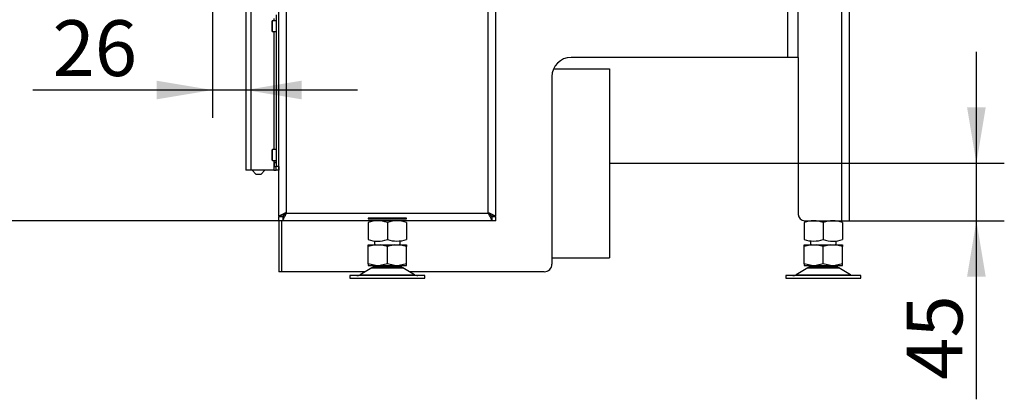
# Model space of a CAD drawing. Units: millimetres. Extents: x 0 to 906, y 1 to 1189.
# Drawn here: x 460 to 537, y 962 to 992 of the extents above; entities that cross this region are included whole.
import ezdxf
from ezdxf.enums import TextEntityAlignment as Align

# ---------------------------------------------------------------- set-up
doc = ezdxf.new("R2010")
doc.units = ezdxf.units.MM
for name, color, linetype in [('Default', 7, 'Continuous'), ('H06-267', 7, 'Continuous'), ('H17-024-0', 7, 'Continuous'), ('H23-166-0', 7, 'Continuous'), ('H24-415', 7, 'Continuous'), ('H28-162', 7, 'Continuous'), ('H44-007', 7, 'Continuous'), ('H44-008', 7, 'Continuous'), ('H44-012', 7, 'Continuous'), ('HZ-089-1', 7, 'Continuous'), ('HZ-711-0', 7, 'Continuous'), ('NUT_DIN_934_1987', 7, 'Continuous'), ('SCREW_DIN_7984_M', 7, 'Continuous')]:
    doc.layers.add(name, color=color, linetype=linetype)
doc.styles.add('SEACAD_Solid_Edge_ANSI', font='seans.ttf')
doc.dimstyles.new('ISO', dxfattribs={"dimtxt": 4.375, "dimasz": 4.375, "dimexe": 2.1875, "dimexo": 0, "dimgap": 1.09375, "dimtad": 1, "dimlfac": 10, "dimtxsty": 'SEACAD_Solid_Edge_ANSI', "dimblk1": '_SE_FILLED', "dimblk2": '_SE_FILLED', "dimsah": 1, "dimcen": 2.1875, "dimadec": 0, "dimazin": 0, "dimtfac": 0.75, "dimtdec": 3, "dimtmove": 0, "dimatfit": 3, "dimfxl": 1, "dimarcsym": 0})

# ---------------------------------------------------------------- blocks, each defined once
blk = doc.blocks.new('SE12')
at = {"layer": 'H06-267', "color": 7, "linetype": 'Continuous'}
for p, q in [((478.354, 979.856), (478.654, 979.556)), ((478.654, 979.556), (479.054, 979.556)), ((479.054, 979.556), (479.354, 979.856))]:
    blk.add_line(p, q, dxfattribs=at)
at = {"layer": 'H17-024-0', "color": 7, "linetype": 'Continuous'}
for p, q in [((477.854, 992.356), (477.854, 979.856)), ((478.254, 992.356), (478.254, 979.856)), ((480.054, 991.746), (480.054, 991.581)), ((480.254, 992.056), (480.254, 980.156)), ((480.054, 990.731), (480.054, 981.481)), ((480.054, 980.631), (480.054, 980.466)), ((480.254, 980.466), (480.054, 980.466)), ((480.054, 980.466), (480.054, 980.456)), ((480.054, 980.466), (480.054, 980.146)), ((480.054, 980.156), (480.054, 980.146)), ((480.054, 980.146), (480.254, 980.146)), ((480.054, 980.146), (480.054, 979.856)), ((480.254, 979.856), (480.254, 980.156)), ((480.454, 980.156), (480.254, 980.156)), ((480.454, 980.156), (480.454, 979.856)), ((478.254, 979.856), (477.854, 979.856)), ((480.054, 979.856), (478.254, 979.856)), ((480.054, 979.856), (480.254, 979.856)), ((480.454, 979.856), (480.254, 979.856))]:
    blk.add_line(p, q, dxfattribs=at)
at = {"layer": 'H23-166-0', "color": 7, "linetype": 'Continuous'}
for p, q in [((480.054, 980.456), (480.094, 980.456)), ((480.054, 980.156), (480.094, 980.156)), ((480.094, 980.456), (480.109, 980.456)), ((480.094, 980.156), (480.094, 980.456)), ((480.094, 980.156), (480.094, 980.456)), ((480.109, 980.156), (480.094, 980.156)), ((480.109, 980.456), (480.254, 980.456)), ((480.109, 980.156), (480.109, 980.456)), ((480.109, 980.156), (480.254, 980.156))]:
    blk.add_line(p, q, dxfattribs=at)
at = {"layer": 'H24-415', "color": 7, "linetype": 'Continuous'}
for p, q in [((524.554, 999.006), (524.554, 975.906)), ((525.154, 998.406), (525.154, 975.906)), ((521.154, 988.706), (521.154, 976.406)), ((521.654, 975.906), (524.554, 975.906)), ((524.554, 975.906), (525.154, 975.906))]:
    blk.add_line(p, q, dxfattribs=at)
blk.add_arc((521.654, 976.406), 0.5, 180, 270, dxfattribs=at)
at = {"layer": 'H28-162', "color": 7, "linetype": 'Continuous'}
blk.add_line((480.454, 981.456), (480.454, 981.456), dxfattribs=at)
at = {"layer": 'H44-007', "color": 7, "linetype": 'Continuous'}
for p, q in [((480.454, 976.256), (480.454, 1048.206)), ((481.054, 976.506), (481.054, 1048.206)), ((496.854, 976.506), (496.854, 1048.206)), ((497.454, 976.256), (497.454, 1048.206)), ((480.454, 976.256), (480.754, 976.256)), ((480.754, 976.206), (480.454, 976.206)), ((480.454, 975.906), (480.454, 976.206)), ((480.754, 976.206), (480.754, 975.906)), ((481.054, 976.506), (496.854, 976.506)), ((497.454, 976.256), (497.154, 976.256)), ((497.154, 976.206), (497.154, 975.906)), ((497.454, 976.206), (497.154, 976.206)), ((497.454, 975.906), (497.454, 976.206)), ((480.754, 975.906), (480.454, 975.906)), ((497.154, 975.906), (480.754, 975.906)), ((490.454, 976.101), (487.454, 976.101)), ((487.454, 976.101), (487.454, 976.062)), ((487.454, 976.062), (490.454, 976.062)), ((490.454, 976.062), (490.454, 976.101)), ((497.454, 975.906), (497.154, 975.906))]:
    blk.add_line(p, q, dxfattribs=at)
for points, weights, knots in [([(481.054, 976.506), (481.033, 976.526), (481.013, 976.535), (480.992, 976.525), (480.671, 976.364), (480.454, 976.256), (480.454, 976.256)], [1, 0.99910026857, 0.99910026857, 1, 0.828584625581, 0.828584625581, 1], [0, 0, 0, 0, 0.5, 0.5, 0.5, 1, 1, 1, 1]), ([(481.034, 976.526), (481.03, 976.528), (481.027, 976.528), (481.023, 976.525), (480.862, 976.364), (480.754, 976.256), (480.754, 976.256)], [0.999379810476, 0.999471380324, 0.999678110165, 1, 0.828584625581, 0.828584625581, 1], [0.3211189, 0.3211189, 0.3211189, 0.3211189, 0.5, 0.5, 0.5, 1, 1, 1, 1]), ([(496.854, 976.506), (496.875, 976.526), (496.896, 976.535), (496.916, 976.525), (497.238, 976.364), (497.454, 976.256), (497.454, 976.256)], [1, 0.99910026857, 0.99910026857, 1, 0.828584625581, 0.828584625581, 1], [0, 0, 0, 0, 0.5, 0.5, 0.5, 1, 1, 1, 1]), ([(496.88, 976.527), (496.882, 976.527), (496.883, 976.526), (496.885, 976.525), (497.046, 976.364), (497.154, 976.256), (497.154, 976.256)], [0.999596434381, 0.99970082392, 0.999835345793, 1, 0.828584625581, 0.828584625581, 1], [0.4084981, 0.4084981, 0.4084981, 0.4084981, 0.5, 0.5, 0.5, 1, 1, 1, 1])]:
    blk.add_rational_spline(points, weights, degree=3, knots=knots, dxfattribs=at)
for points, knots in [([(480.754, 975.906), (480.754, 975.906), (480.755, 975.906), (480.755, 975.907), (480.756, 975.908), (480.757, 975.912), (480.759, 975.915), (480.766, 975.93), (480.773, 975.944), (480.791, 975.979), (480.802, 976.001), (480.826, 976.05), (480.84, 976.077), (480.884, 976.164), (480.917, 976.231), (480.96, 976.318), (480.969, 976.335), (480.987, 976.371), (480.996, 976.389), (481.009, 976.416), (481.014, 976.425), (481.021, 976.438), (481.023, 976.443), (481.028, 976.451), (481.031, 976.455), (481.041, 976.465), (481.048, 976.471), (481.056, 976.482), (481.059, 976.486), (481.06, 976.497), (481.057, 976.502), (481.054, 976.506)], [0, 0, 0, 0, 0.03125, 0.03125, 0.0625, 0.0625, 0.125, 0.125, 0.25, 0.25, 0.375, 0.375, 0.5, 0.5, 0.75, 0.75, 0.8125, 0.8125, 0.875, 0.875, 0.90625, 0.90625, 0.921875, 0.921875, 0.9375, 0.9375, 0.96875, 0.96875, 0.984375, 0.984375, 1, 1, 1, 1]), ([(480.754, 976.206), (480.754, 976.206), (480.755, 976.206), (480.756, 976.207), (480.757, 976.208), (480.759, 976.21), (480.761, 976.212), (480.764, 976.215), (480.767, 976.218), (480.771, 976.222), (480.775, 976.226), (480.78, 976.231), (480.784, 976.236), (480.79, 976.242), (480.796, 976.247), (480.802, 976.254), (480.808, 976.259), (480.816, 976.267), (480.822, 976.273), (480.83, 976.281), (480.837, 976.288), (480.846, 976.297), (480.853, 976.304), (480.862, 976.313), (480.87, 976.321), (480.879, 976.33), (480.887, 976.338), (480.897, 976.348), (480.905, 976.356), (480.916, 976.367), (480.924, 976.375), (480.935, 976.386), (480.943, 976.394), (480.954, 976.405), (480.963, 976.414), (480.974, 976.425), (480.983, 976.434), (480.994, 976.445), (481.003, 976.454), (481.014, 976.465), (481.023, 976.475), (481.038, 976.484), (481.049, 976.488), (481.063, 976.499), (481.057, 976.503), (481.054, 976.506)], [0, 0, 0, 0, 0.028376, 0.04258, 0.071041, 0.085312, 0.11395, 0.12833, 0.157225, 0.171751, 0.200963, 0.215659, 0.245229, 0.260109, 0.290058, 0.30513, 0.335462, 0.350725, 0.381432, 0.396877, 0.427941, 0.443559, 0.474956, 0.490733, 0.522435, 0.538357, 0.570332, 0.586383, 0.618601, 0.634766, 0.667195, 0.683457, 0.716067, 0.732411, 0.765169, 0.781581, 0.814465, 0.830924, 0.863888, 0.880436, 0.913565, 0.93166, 0.968639, 0.984709, 1, 1, 1, 1]), ([(496.854, 976.506), (496.851, 976.502), (496.848, 976.497), (496.849, 976.486), (496.852, 976.482), (496.858, 976.474), (496.861, 976.471), (496.867, 976.465), (496.871, 976.461), (496.877, 976.455), (496.88, 976.451), (496.885, 976.443), (496.888, 976.438), (496.894, 976.425), (496.899, 976.416), (496.912, 976.389), (496.921, 976.371), (496.939, 976.335), (496.948, 976.318), (496.991, 976.231), (497.025, 976.164), (497.068, 976.077), (497.082, 976.05), (497.106, 976.001), (497.117, 975.979), (497.135, 975.944), (497.142, 975.93), (497.149, 975.915), (497.151, 975.912), (497.153, 975.908), (497.153, 975.907), (497.154, 975.906), (497.154, 975.906), (497.154, 975.906)], [0, 0, 0, 0, 0.015625, 0.015625, 0.03125, 0.03125, 0.046875, 0.046875, 0.0625, 0.0625, 0.078125, 0.078125, 0.09375, 0.09375, 0.125, 0.125, 0.1875, 0.1875, 0.25, 0.25, 0.5, 0.5, 0.625, 0.625, 0.75, 0.75, 0.875, 0.875, 0.9375, 0.9375, 0.96875, 0.96875, 1, 1, 1, 1]), ([(496.854, 976.506), (496.851, 976.503), (496.845, 976.499), (496.854, 976.492), (496.859, 976.489), (496.869, 976.484), (496.88, 976.48), (496.892, 976.467), (496.901, 976.458), (496.912, 976.447), (496.921, 976.438), (496.932, 976.427), (496.941, 976.418), (496.952, 976.407), (496.961, 976.399), (496.972, 976.388), (496.98, 976.379), (496.991, 976.369), (496.999, 976.361), (497.009, 976.35), (497.017, 976.342), (497.027, 976.332), (497.035, 976.325), (497.045, 976.315), (497.052, 976.308), (497.061, 976.299), (497.068, 976.292), (497.077, 976.283), (497.083, 976.276), (497.091, 976.268), (497.097, 976.262), (497.105, 976.255), (497.11, 976.25), (497.117, 976.243), (497.122, 976.238), (497.127, 976.232), (497.132, 976.228), (497.136, 976.223), (497.14, 976.22), (497.144, 976.216), (497.146, 976.213), (497.149, 976.211), (497.151, 976.209), (497.153, 976.207), (497.153, 976.206), (497.154, 976.206), (497.154, 976.206), (497.154, 976.206)], [0, 0, 0, 0, 0.015285, 0.03137, 0.040461, 0.049719, 0.086389, 0.103098, 0.136088, 0.152601, 0.185533, 0.201981, 0.234826, 0.251216, 0.283929, 0.300248, 0.3328, 0.349032, 0.381394, 0.397523, 0.429663, 0.445673, 0.477561, 0.493436, 0.52504, 0.540766, 0.572055, 0.587617, 0.618564, 0.633949, 0.664533, 0.679732, 0.709937, 0.724945, 0.754766, 0.769584, 0.799032, 0.813669, 0.84277, 0.857244, 0.886046, 0.900385, 0.928954, 0.943197, 0.97162, 0.985812, 1, 1, 1, 1])]:
    blk.add_open_spline(points, degree=3, knots=knots, dxfattribs=at)
at = {"layer": 'H44-008', "color": 7, "linetype": 'Continuous'}
for p, q in [((480.454, 976.256), (480.454, 976.206)), ((480.454, 975.906), (480.454, 971.906)), ((480.654, 971.906), (480.454, 971.906))]:
    blk.add_line(p, q, dxfattribs=at)
at = {"layer": 'H44-012', "color": 7, "linetype": 'Continuous'}
for p, q in [((520.354, 988.706), (520.354, 1048.206)), ((521.154, 988.706), (521.154, 1048.206)), ((520.354, 988.706), (503.354, 988.706)), ((521.154, 988.706), (520.354, 988.706)), ((501.854, 987.206), (501.854, 972.506)), ((480.654, 976.256), (480.654, 976.206)), ((480.654, 975.906), (480.654, 971.906)), ((487.214, 971.906), (480.654, 971.906)), ((501.254, 971.906), (490.694, 971.906))]:
    blk.add_line(p, q, dxfattribs=at)
for centre, radius, start, end in [((503.354, 987.206), 1.5, 90, 180), ((501.254, 972.506), 0.6, 270, 0)]:
    blk.add_arc(centre, radius, start, end, dxfattribs=at)
at = {"layer": 'HZ-089-1', "color": 7, "linetype": 'Continuous'}
for p, q in [((488.02, 974.006), (487.454, 973.88)), ((487.454, 974.006), (488.02, 974.006)), ((487.454, 973.88), (487.454, 974.006)), ((487.454, 972.531), (487.454, 973.88)), ((487.954, 974.328), (487.954, 974.006)), ((488.02, 974.006), (488.388, 974.006)), ((488.954, 973.88), (488.388, 974.006)), ((488.388, 974.006), (489.52, 974.006)), ((489.52, 974.006), (488.954, 973.88)), ((488.954, 972.531), (488.954, 973.88)), ((489.52, 974.006), (489.888, 974.006)), ((490.454, 973.88), (489.888, 974.006)), ((489.888, 974.006), (490.454, 974.006)), ((489.954, 974.006), (489.954, 974.33)), ((490.454, 974.006), (490.454, 973.88)), ((490.454, 972.531), (490.454, 973.88)), ((521.622, 973.88), (521.622, 974.006)), ((521.622, 974.006), (522.188, 974.006)), ((522.188, 974.006), (521.622, 973.88)), ((521.622, 972.531), (521.622, 973.88)), ((522.122, 974.33), (522.122, 974.006)), ((522.188, 974.006), (522.556, 974.006)), ((522.556, 974.006), (523.688, 974.006)), ((523.122, 973.88), (522.556, 974.006)), ((523.688, 974.006), (523.122, 973.88)), ((523.122, 972.531), (523.122, 973.88)), ((523.688, 974.006), (524.056, 974.006)), ((524.622, 973.88), (524.056, 974.006)), ((524.056, 974.006), (524.622, 974.006)), ((524.122, 974.006), (524.122, 974.327)), ((524.622, 974.006), (524.622, 973.88)), ((524.622, 972.531), (524.622, 973.88)), ((487.454, 972.531), (487.454, 972.406)), ((488.02, 972.406), (487.454, 972.531)), ((487.454, 972.406), (488.02, 972.406)), ((487.954, 972.406), (487.954, 972.306)), ((487.954, 972.306), (489.954, 972.306)), ((488.02, 972.406), (488.388, 972.406)), ((488.954, 972.531), (488.388, 972.406)), ((488.388, 972.406), (489.52, 972.406)), ((489.52, 972.406), (488.954, 972.531)), ((489.52, 972.406), (489.888, 972.406)), ((490.454, 972.531), (489.888, 972.406)), ((489.888, 972.406), (490.454, 972.406)), ((489.954, 972.306), (489.954, 972.406)), ((490.454, 972.406), (490.454, 972.531)), ((521.622, 972.531), (521.622, 972.406)), ((522.188, 972.406), (521.622, 972.531)), ((521.622, 972.406), (522.188, 972.406)), ((522.122, 972.406), (522.122, 972.306)), ((522.122, 972.306), (524.122, 972.306)), ((522.188, 972.406), (522.556, 972.406)), ((523.122, 972.531), (522.556, 972.406)), ((522.556, 972.406), (523.688, 972.406)), ((523.688, 972.406), (523.122, 972.531)), ((523.688, 972.406), (524.056, 972.406)), ((524.622, 972.531), (524.056, 972.406)), ((524.056, 972.406), (524.622, 972.406)), ((524.122, 972.306), (524.122, 972.406)), ((524.622, 972.406), (524.622, 972.531)), ((491.904, 971.606), (486.004, 971.606)), ((486.004, 971.606), (486.004, 971.406)), ((487.737, 972.21), (486.817, 971.674)), ((486.817, 971.674), (491.092, 971.674)), ((487.737, 972.21), (490.172, 972.21)), ((490.151, 972.222), (487.757, 972.222)), ((487.954, 971.606), (487.954, 971.606)), ((491.092, 971.674), (490.172, 972.21)), ((491.904, 971.406), (491.904, 971.606)), ((526.072, 971.606), (520.172, 971.606)), ((520.172, 971.606), (520.172, 971.406)), ((521.905, 972.21), (520.985, 971.674)), ((520.985, 971.674), (525.259, 971.674)), ((521.905, 972.21), (524.34, 972.21)), ((524.319, 972.222), (521.925, 972.222)), ((522.122, 971.606), (522.122, 971.606)), ((525.259, 971.674), (524.34, 972.21)), ((526.072, 971.406), (526.072, 971.606)), ((486.004, 971.406), (491.904, 971.406)), ((520.172, 971.406), (526.072, 971.406))]:
    blk.add_line(p, q, dxfattribs=at)
for centre, radius, start, end in [((488.089, 971.606), 0.7, 90, 118.30934), ((489.819, 971.606), 0.7, 61.69066, 90), ((522.257, 971.606), 0.7, 90, 118.30934), ((523.987, 971.606), 0.7, 61.69066, 90), ((486.565, 972.106), 0.5, 270, 300.25644), ((488.089, 971.606), 0.7, 118.30934, 120.25644), ((489.819, 971.606), 0.7, 59.74356, 61.69066), ((491.343, 972.106), 0.5, 239.74356, 254.07065), ((491.343, 972.106), 0.5, 254.07065, 270), ((520.733, 972.106), 0.5, 270, 300.25644), ((522.257, 971.606), 0.7, 118.30934, 120.25644), ((523.987, 971.606), 0.7, 59.74356, 61.69066), ((525.511, 972.106), 0.5, 239.74356, 254.07065)]:
    blk.add_arc(centre, radius, start, end, dxfattribs=at)
at = {"layer": 'HZ-711-0', "color": 7, "linetype": 'Continuous'}
for p, q in [((501.979, 987.806), (506.354, 987.806)), ((506.354, 987.806), (506.354, 973.006)), ((501.854, 973.006), (506.354, 973.006))]:
    blk.add_line(p, q, dxfattribs=at)
at = {"layer": 'NUT_DIN_934_1987', "color": 7, "linetype": 'Continuous'}
for p, q in [((487.454, 975.771), (487.454, 974.44)), ((488.954, 975.771), (488.954, 974.44)), ((490.454, 975.771), (490.454, 974.44)), ((521.622, 975.907), (521.623, 975.906)), ((521.622, 975.771), (521.622, 974.44)), ((523.122, 975.771), (523.122, 974.44)), ((524.622, 975.771), (524.622, 974.44))]:
    blk.add_line(p, q, dxfattribs=at)
for centre, radius, start, end in [((488.204, 973.725), 2.18, 69.8725, 110.1275), ((489.704, 973.72), 2.184, 69.91575, 110.08425), ((522.372, 973.72), 2.184, 69.91575, 110.08425), ((523.872, 973.725), 2.18, 69.8725, 110.1275), ((488.204, 976.487), 2.18, 249.8725, 290.1275), ((489.704, 976.492), 2.184, 249.91575, 290.08425), ((522.372, 976.492), 2.184, 249.91575, 290.08425), ((523.872, 976.487), 2.18, 249.8725, 290.1275)]:
    blk.add_arc(centre, radius, start, end, dxfattribs=at)
at = {"layer": 'SCREW_DIN_7984_M', "color": 7, "linetype": 'Continuous'}
for p, q in [((479.954, 990.731), (479.954, 991.581)), ((480.254, 991.581), (479.954, 991.581)), ((479.904, 991.531), (479.904, 990.781)), ((480.454, 991.406), (480.454, 991.406)), ((480.454, 990.906), (480.454, 990.906)), ((479.954, 990.731), (480.254, 990.731)), ((479.904, 981.431), (479.904, 980.681)), ((479.954, 980.631), (479.954, 981.481)), ((480.254, 981.481), (479.954, 981.481)), ((480.454, 981.306), (480.454, 981.306)), ((480.454, 980.806), (480.454, 980.806)), ((479.954, 980.631), (480.254, 980.631))]:
    blk.add_line(p, q, dxfattribs=at)
for centre, start, end in [((479.954, 991.531), 90, 180), ((479.954, 990.781), 180, 270), ((479.954, 981.431), 90, 180), ((479.954, 980.681), 180, 270)]:
    blk.add_arc(centre, 0.05, start, end, dxfattribs=at)
blk = doc.blocks.new('DMBLK181')
at = {"layer": 'Default', "linetype": 'Continuous'}
for points in [[(470.879, 985.422), (475.254, 986.151), (470.879, 986.88)], [(482.229, 985.422), (482.229, 986.88), (477.854, 986.151)]]:
    blk.add_hatch(color=7, dxfattribs=at).paths.add_polyline_path(points)
at = {"layer": 'Default', "color": 7, "linetype": 'Continuous'}
for p, q in [((475.254, 999.056), (475.254, 983.964)), ((486.604, 986.151), (461.181, 986.151))]:
    blk.add_line(p, q, dxfattribs=at)
at = {"layer": 'Default', "color": 7, "linetype": 'Continuous', "style": 'SEACAD_Solid_Edge_ANSI'}
blk.add_text('26', height=4.375, dxfattribs=at).set_placement((462.713, 991.62), align=Align.TOP_LEFT)
blk = doc.blocks.new('_SE_FILLED')
at = {"color": 0}
blk.add_line((0, 0), (-1, 0), dxfattribs=at)
blk.add_solid([(0, 0), (-1, -0.1665), (-1, 0.1665), (0, 0)], dxfattribs=at)
blk = doc.blocks.new('DMBLK184')
at = {"layer": 'Default', "linetype": 'Continuous'}
for points in [[(456.949, 996.231), (458.407, 996.231), (457.678, 1000.606)], [(456.949, 980.281), (457.678, 975.906), (458.407, 980.281)]]:
    blk.add_hatch(color=7, dxfattribs=at).paths.add_polyline_path(points)
at = {"layer": 'Default', "color": 7, "linetype": 'Continuous'}
for p, q in [((475.454, 1000.606), (455.49, 1000.606)), ((457.678, 1000.606), (457.678, 975.906)), ((480.754, 975.906), (455.49, 975.906))]:
    blk.add_line(p, q, dxfattribs=at)
at = {"layer": 'Default', "color": 7, "linetype": 'Continuous', "style": 'SEACAD_Solid_Edge_ANSI'}
blk.add_text('247', height=4.375, rotation=90, dxfattribs=at).set_placement((452.209, 984.229), align=Align.TOP_LEFT)
blk = doc.blocks.new('DMBLK185')
at = {"layer": 'Default', "linetype": 'Continuous'}
for points in [[(535.848, 984.781), (534.39, 984.781), (535.119, 980.406)], [(535.848, 971.531), (535.119, 975.906), (534.39, 971.531)]]:
    blk.add_hatch(color=7, dxfattribs=at).paths.add_polyline_path(points)
at = {"layer": 'Default', "color": 7, "linetype": 'Continuous'}
for p, q in [((535.119, 961.907), (535.119, 989.156)), ((506.354, 980.406), (537.307, 980.406)), ((523.104, 975.906), (537.307, 975.906))]:
    blk.add_line(p, q, dxfattribs=at)
at = {"layer": 'Default', "color": 7, "linetype": 'Continuous', "style": 'SEACAD_Solid_Edge_ANSI'}
blk.add_text('45', height=4.375, rotation=90, dxfattribs=at).set_placement((529.651, 963.438), align=Align.TOP_LEFT)

msp = doc.modelspace()

# ---------------------------------------------------------------- block references
at = {"layer": 'Default'}
msp.add_blockref('SE12', (0, 0), dxfattribs=at)

# ---------------------------------------------------------------- dimensions: what is measured, and where the dimension line sits
at = {"layer": 'Default', "color": 7, "linetype": 'Continuous'}
for base, p1, p2, picture, middle in [((457.6777, 975.9056), (475.4542, 1000.6056), (480.7544, 975.9056), 'DMBLK184', (457.6777, 988.2556)), ((535.1193, 980.4056), (523.1042, 975.9056), (506.3542, 980.4056), 'DMBLK185', (535.1193, 970.0403))]:
    dim = msp.add_linear_dim(base=base, p1=p1, p2=p2, angle=90, text='\\A1;<>', dimstyle='ISO', override={"dimdec": 0}, dxfattribs=at)
    dim.commit()
    dim.dimension.update_dxf_attribs({"geometry": picture, "text_midpoint": middle, "dimtype": 160})
dim = msp.add_linear_dim(base=(475.2542, 986.1513), p1=(477.8542, 992.3556), p2=(475.2542, 999.0556), text='\\A1;<>', dimstyle='ISO', override={"dimdec": 0}, dxfattribs=at)
dim.commit()
dim.dimension.update_dxf_attribs({"geometry": 'DMBLK181', "text_midpoint": (469.6132, 986.1513), "dimtype": 160})

doc.saveas('drawing.dxf')
